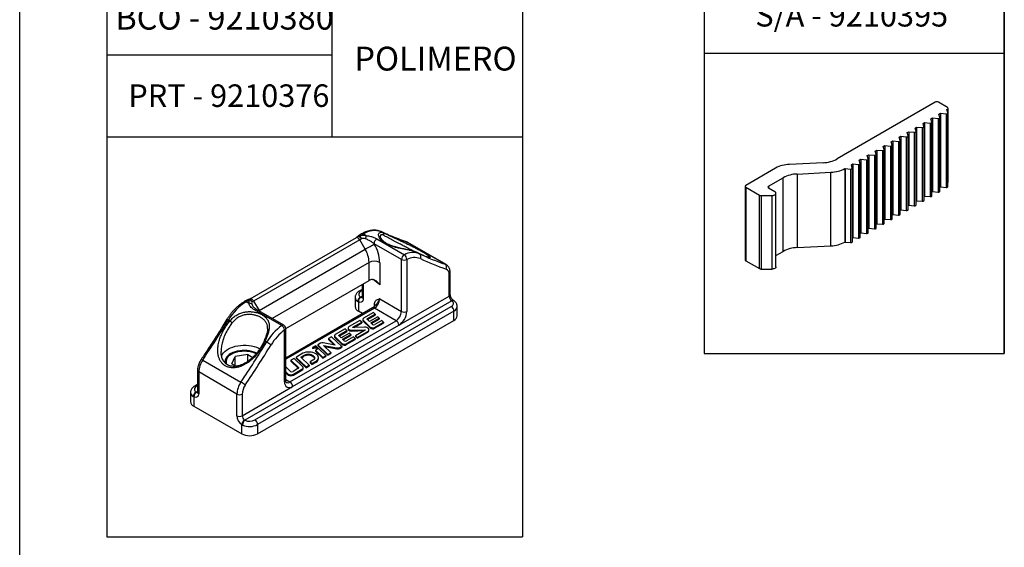
# Model space of a CAD drawing. Extents: x 10 to 322, y 4 to 287.
# Drawn here: x 10 to 76, y 82 to 117 of the extents above; entities that cross this region are included whole.
import ezdxf

# ---------------------------------------------------------------- set-up
doc = ezdxf.new("R2010")
doc.units = 0
doc.layers.get('0').update_dxf_attribs({"linetype": 'CONTINUOUS'})
doc.layers.add('DESENHO', color=179, linetype='CONTINUOUS')
doc.layers.add('LAYOUT_', color=7, linetype='CONTINUOUS')
doc.styles.add('SLDTEXTSTYLE0', font='TXT', dxfattribs={"width": 0.7})
doc.styles.add('SLDTEXTSTYLE1', font='TXT', dxfattribs={"width": 0.605})

# ---------------------------------------------------------------- blocks, each defined once
blk = doc.blocks.new('SW_TABLEANNOTATION_10')
at = {"layer": 'DESENHO', "color": 0}
for p, q in [((0, 0), (0, -5)), ((0, 0), (20, 0)), ((0, 0), (0, -30)), ((20, 0), (0, 0)), ((20, 0), (20, -5)), ((20, -30), (20, 0)), ((0, -5), (0, -10)), ((0, -5), (20, -5)), ((20, -5), (20, -10)), ((0, -10), (0, -15)), ((0, -10), (20, -10)), ((0, -10), (20, -10)), ((20, -10), (20, -15)), ((0, -15), (0, -20)), ((20, -15), (20, -20)), ((0, -20), (0, -25)), ((20, -20), (20, -25)), ((0, -25), (0, -30)), ((20, -25), (20, -30)), ((0, -30), (20, -30)), ((0, -30), (20, -30))]:
    blk.add_line(p, q, dxfattribs=at)
at = {"layer": 'DESENHO', "color": 0, "char_height": 1.5, "attachment_point": 1, "style": 'SLDTEXTSTYLE1'}
for s, insert in [('LINGUETA', (4.848, -1.73)), ('S/A - 9210395', (3.413, -6.73))]:
    blk.add_mtext(s, dxfattribs=dict(at, insert=insert))
blk = doc.blocks.new('SW_TABLEANNOTATION_11')
at = {"layer": 'DESENHO', "color": 0}
for p, q in [((0, 0), (0, -5)), ((0, 0), (14.982, 0)), ((14.982, 0), (27.687, 0)), ((27.687, 0), (27.687, -5)), ((0, -5), (0, -10)), ((0, -5), (14.982, -5)), ((14.982, -5), (14.982, -10)), ((14.982, -5), (27.687, -5)), ((14.982, -5), (27.687, -5)), ((27.687, -5), (27.687, -10)), ((0, -10), (0, -15.452)), ((0, -10), (14.982, -10)), ((14.982, -10), (14.982, -15.452)), ((27.687, -10), (27.687, -15.452)), ((0, -15.452), (0, -19.892)), ((0, -15.452), (14.982, -15.452)), ((0, -15.452), (14.982, -15.452)), ((14.982, -15.452), (27.687, -15.452)), ((14.982, -15.452), (27.687, -15.452)), ((27.687, -15.452), (27.687, -19.892)), ((0, -19.892), (0, -24.332)), ((27.687, -19.892), (27.687, -24.332)), ((0, -24.332), (0, -28.772)), ((27.687, -24.332), (27.687, -28.772)), ((0, -28.772), (0, -33.212)), ((27.687, -28.772), (27.687, -33.212)), ((0, -33.212), (0, -37.652)), ((27.687, -33.212), (27.687, -37.652)), ((0, -37.652), (0, -42.092)), ((27.687, -37.652), (27.687, -42.092)), ((0, -42.092), (14.982, -42.092)), ((14.982, -42.092), (27.687, -42.092))]:
    blk.add_line(p, q, dxfattribs=at)
at = {"layer": 'DESENHO', "color": 0, "attachment_point": 1, "style": 'SLDTEXTSTYLE0'}
for s, insert, char_height in [('CONTRA FECHO', (6.566, -1.723), 1.5875), ('BCO - 9210380', (0.556, -6.723), 1.5875), ('POLIMERO', (16.482, -9.449), 1.5875), ('PRT - 9210376', (1.42, -11.958), 1.5)]:
    blk.add_mtext(s, dxfattribs=dict(at, insert=insert, char_height=char_height))

msp = doc.modelspace()

# ---------------------------------------------------------------- linework, layer by layer
at = {"color": 7, "linetype": 'CONTINUOUS'}
for p, q in [((70.969, 111.341), (64.434, 107.569)), ((71.782, 110.994), (71.181, 111.341)), ((71.747, 110.851), (71.782, 110.872)), ((71.811, 110.636), (71.747, 110.851)), ((71.826, 106.034), (71.826, 110.933)), ((70.686, 110.239), (70.792, 110.3)), ((70.75, 110.024), (70.686, 110.239)), ((70.792, 110.3), (71.165, 110.263)), ((70.792, 110.3), (70.792, 105.401)), ((71.165, 110.263), (71.165, 105.364)), ((71.216, 110.545), (71.322, 110.606)), ((71.281, 110.33), (71.216, 110.545)), ((71.282, 105.421), (71.282, 110.32)), ((71.322, 110.606), (71.696, 110.569)), ((71.322, 110.606), (71.322, 105.707)), ((71.696, 110.569), (71.696, 105.67)), ((71.813, 105.727), (71.813, 110.626)), ((69.625, 109.627), (69.731, 109.688)), ((69.69, 109.411), (69.625, 109.627)), ((69.731, 109.688), (70.105, 109.651)), ((69.731, 109.688), (69.731, 104.789)), ((70.105, 109.651), (70.105, 104.752)), ((70.156, 109.933), (70.262, 109.994)), ((70.22, 109.718), (70.156, 109.933)), ((70.222, 104.809), (70.222, 109.708)), ((70.262, 109.994), (70.635, 109.957)), ((70.262, 109.994), (70.262, 105.095)), ((70.635, 109.957), (70.635, 105.058)), ((70.752, 105.115), (70.752, 110.014)), ((68.565, 109.014), (68.671, 109.076)), ((68.629, 108.799), (68.565, 109.014)), ((68.671, 109.076), (69.044, 109.039)), ((68.671, 109.076), (68.671, 104.176)), ((69.044, 109.039), (69.044, 104.139)), ((69.095, 109.321), (69.201, 109.382)), ((69.159, 109.105), (69.095, 109.321)), ((69.161, 104.196), (69.161, 109.095)), ((69.201, 109.382), (69.574, 109.345)), ((69.201, 109.382), (69.201, 104.483)), ((69.574, 109.345), (69.574, 104.446)), ((69.691, 104.502), (69.691, 109.402)), ((67.504, 108.402), (67.61, 108.463)), ((67.568, 108.187), (67.504, 108.402)), ((67.61, 108.463), (67.983, 108.426)), ((67.61, 108.463), (67.61, 103.564)), ((67.983, 108.426), (67.983, 103.527)), ((68.034, 108.708), (68.141, 108.77)), ((68.099, 108.493), (68.034, 108.708)), ((68.1, 103.584), (68.1, 108.483)), ((68.141, 108.77), (68.514, 108.732)), ((68.141, 108.77), (68.141, 103.87)), ((68.514, 108.732), (68.514, 103.833)), ((68.631, 103.89), (68.631, 108.789)), ((66.443, 107.79), (66.55, 107.851)), ((66.508, 107.575), (66.443, 107.79)), ((66.55, 107.851), (66.923, 107.814)), ((66.55, 107.851), (66.55, 102.952)), ((66.923, 107.814), (66.923, 102.915)), ((66.974, 108.096), (67.08, 108.157)), ((67.038, 107.881), (66.974, 108.096)), ((67.04, 102.972), (67.04, 107.871)), ((67.08, 108.157), (67.453, 108.12)), ((67.08, 108.157), (67.08, 103.258)), ((67.453, 108.12), (67.453, 103.221)), ((67.57, 103.278), (67.57, 108.177)), ((60.33, 106.955), (58.347, 105.81)), ((63.504, 107.318), (61.26, 107.205)), ((64.951, 106.928), (64.959, 106.933)), ((64.951, 106.928), (64.951, 102.029)), ((64.959, 106.933), (65.332, 106.896)), ((64.959, 106.933), (64.959, 102.033)), ((65.383, 107.178), (65.489, 107.239)), ((65.447, 106.962), (65.383, 107.178)), ((65.449, 102.053), (65.449, 106.952)), ((65.489, 107.239), (65.862, 107.202)), ((65.489, 107.239), (65.489, 102.34)), ((65.862, 107.202), (65.862, 102.302)), ((65.913, 107.484), (66.019, 107.545)), ((65.977, 107.268), (65.913, 107.484)), ((65.979, 102.359), (65.979, 107.259)), ((66.019, 107.545), (66.392, 107.508)), ((66.019, 107.545), (66.019, 102.646)), ((66.392, 107.508), (66.392, 102.609)), ((66.509, 102.665), (66.509, 107.565)), ((59.867, 105.749), (60.847, 106.314)), ((60.847, 101.415), (60.847, 106.314)), ((61.777, 106.565), (64.021, 106.678)), ((61.777, 106.565), (61.777, 101.666)), ((64.021, 101.779), (64.021, 106.678)), ((65.332, 106.896), (65.332, 101.996)), ((58.303, 105.749), (58.303, 100.85)), ((58.347, 105.688), (59.258, 105.162)), ((58.347, 105.688), (58.347, 100.788)), ((60.289, 105.383), (59.867, 105.626)), ((71.282, 105.684), (71.322, 105.707)), ((71.322, 105.707), (71.696, 105.67)), ((59.258, 100.263), (59.258, 105.162)), ((59.364, 105.137), (60.112, 105.137)), ((59.364, 105.137), (59.364, 100.237)), ((60.112, 100.237), (60.112, 105.137)), ((60.362, 100.382), (60.362, 105.281)), ((70.222, 105.072), (70.262, 105.095)), ((70.262, 105.095), (70.635, 105.058)), ((70.752, 105.378), (70.792, 105.401)), ((70.792, 105.401), (71.165, 105.364)), ((69.161, 104.459), (69.201, 104.483)), ((69.201, 104.483), (69.574, 104.446)), ((69.691, 104.766), (69.731, 104.789)), ((69.731, 104.789), (70.105, 104.752)), ((68.1, 103.847), (68.141, 103.87)), ((68.141, 103.87), (68.514, 103.833)), ((68.631, 104.153), (68.671, 104.176)), ((68.671, 104.176), (69.044, 104.139)), ((67.04, 103.235), (67.08, 103.258)), ((67.08, 103.258), (67.453, 103.221)), ((67.57, 103.541), (67.61, 103.564)), ((67.61, 103.564), (67.983, 103.527)), ((32.756, 102.576), (32.553, 102.458)), ((34.002, 102.411), (34.003, 102.405)), ((65.449, 102.316), (65.489, 102.34)), ((65.489, 102.34), (65.862, 102.302)), ((65.979, 102.622), (66.019, 102.646)), ((66.019, 102.646), (66.392, 102.609)), ((66.509, 102.929), (66.55, 102.952)), ((66.55, 102.952), (66.923, 102.915)), ((32.386, 102.319), (25.315, 98.237)), ((38.385, 100.533), (35.84, 102.003)), ((61.777, 101.666), (64.021, 101.779)), ((64.951, 102.029), (64.959, 102.033)), ((64.959, 102.033), (65.332, 101.996)), ((36.499, 101.316), (36.508, 101.311)), ((60.362, 101.135), (60.847, 101.415)), ((58.347, 100.788), (59.258, 100.263)), ((38.666, 98.532), (38.666, 99.974)), ((59.364, 100.237), (60.112, 100.237)), ((27.705, 96.276), (33.254, 99.479)), ((32.792, 99.212), (32.792, 98.369)), ((32.792, 98.881), (32.598, 98.769)), ((25.149, 98.184), (24.945, 98.067)), ((32.327, 98.349), (32.327, 97.736)), ((39.13, 97.124), (39.13, 97.736)), ((27.58, 96.495), (25.755, 97.549)), ((33.482, 97.647), (27.705, 94.312)), ((32.827, 97.268), (32.547, 97.43)), ((33.544, 97.337), (32.889, 96.96)), ((33.161, 96.936), (33.661, 97.225)), ((33.161, 96.875), (33.661, 97.163)), ((33.661, 97.225), (33.544, 97.337)), ((33.661, 97.225), (33.661, 97.163)), ((25.829, 89.266), (38.911, 96.818)), ((32.647, 96.819), (31.922, 96.401)), ((32.184, 96.372), (32.764, 96.707)), ((32.238, 96.342), (32.764, 96.646)), ((32.764, 96.707), (32.647, 96.819)), ((32.764, 96.707), (32.764, 96.646)), ((32.834, 96.882), (32.834, 96.821)), ((32.861, 96.826), (33.329, 96.375)), ((32.861, 96.765), (33.329, 96.314)), ((33.276, 96.745), (33.147, 96.869)), ((33.828, 97.064), (33.276, 96.745)), ((33.377, 96.648), (33.928, 96.967)), ((33.482, 96.548), (33.377, 96.648)), ((33.416, 96.61), (33.928, 96.906)), ((33.625, 96.354), (34.213, 96.693)), ((33.625, 96.293), (34.213, 96.632)), ((34.096, 96.806), (33.63, 96.537)), ((33.928, 96.967), (33.828, 97.064)), ((33.928, 96.967), (33.928, 96.906)), ((34.213, 96.693), (34.096, 96.806)), ((34.213, 96.693), (34.213, 96.632)), ((27.705, 92.818), (27.705, 96.279)), ((30.949, 95.794), (30.949, 95.733)), ((31.658, 96.249), (31.004, 95.871)), ((31.391, 95.657), (31.262, 95.781)), ((31.276, 95.848), (31.775, 96.136)), ((31.276, 95.787), (31.775, 96.075)), ((31.943, 95.975), (31.391, 95.657)), ((31.491, 95.56), (32.043, 95.879)), ((31.531, 95.522), (32.043, 95.817)), ((31.775, 96.136), (31.658, 96.249)), ((31.775, 96.136), (31.775, 96.075)), ((31.852, 96.305), (31.852, 96.244)), ((32.043, 95.879), (31.943, 95.975)), ((32.043, 95.879), (32.043, 95.817)), ((32.097, 96.171), (32.965, 96.198)), ((32.097, 96.11), (32.936, 96.136)), ((32.947, 96.364), (32.208, 96.341)), ((32.994, 96.169), (32.35, 95.797)), ((32.35, 95.797), (32.35, 95.736)), ((32.35, 95.797), (32.467, 95.685)), ((32.467, 95.685), (33.162, 96.086)), ((32.467, 95.623), (33.162, 96.024)), ((32.965, 96.198), (32.965, 96.152)), ((33.244, 96.14), (33.244, 96.201)), ((26.259, 95.442), (26.258, 95.441)), ((29.704, 95.121), (29.497, 95.001)), ((29.841, 94.989), (29.704, 95.121)), ((30.013, 95.299), (29.842, 95.2)), ((29.842, 95.2), (30.511, 94.556)), ((29.842, 95.2), (29.842, 95.139)), ((29.842, 95.139), (30.511, 94.495)), ((31.006, 95.177), (30.205, 95.326)), ((30.225, 95.15), (31.109, 94.986)), ((30.718, 94.676), (30.225, 95.15)), ((30.761, 95.731), (30.555, 95.612)), ((30.555, 95.612), (31.006, 95.177)), ((30.555, 95.612), (30.555, 95.55)), ((30.555, 95.55), (30.927, 95.192)), ((31.431, 95.087), (30.761, 95.731)), ((30.975, 95.738), (31.444, 95.287)), ((30.975, 95.676), (31.444, 95.226)), ((31.596, 95.459), (31.491, 95.56)), ((31.74, 95.266), (32.327, 95.605)), ((31.74, 95.205), (32.327, 95.544)), ((32.21, 95.718), (31.744, 95.449)), ((32.327, 95.605), (32.21, 95.718)), ((32.327, 95.605), (32.327, 95.544)), ((32.35, 95.736), (32.467, 95.623)), ((32.467, 95.685), (32.467, 95.623)), ((23.398, 94.761), (23.398, 94.75)), ((25.169, 94.546), (24.333, 94.416)), ((25.169, 94.546), (25.504, 94.353)), ((25.169, 94.082), (25.169, 94.546)), ((28.845, 94.625), (28.411, 94.374)), ((28.717, 94.371), (28.918, 94.487)), ((29.497, 95.001), (29.497, 94.94)), ((29.888, 94.944), (29.681, 94.824)), ((29.681, 94.824), (29.681, 94.763)), ((29.681, 94.824), (30.166, 94.357)), ((29.681, 94.763), (30.166, 94.296)), ((29.841, 94.989), (29.841, 94.928)), ((30.373, 94.477), (29.888, 94.944)), ((30.166, 94.357), (30.373, 94.477)), ((30.304, 95.074), (31.109, 94.925)), ((30.373, 94.477), (30.373, 94.416)), ((30.511, 94.556), (30.718, 94.676)), ((30.511, 94.495), (30.718, 94.615)), ((30.511, 94.556), (30.511, 94.495)), ((30.718, 94.676), (30.718, 94.615)), ((31.301, 95.013), (31.431, 95.087)), ((31.301, 94.951), (31.431, 95.026)), ((31.431, 95.087), (31.431, 95.026)), ((24.109, 93.934), (24.333, 94.416)), ((24.109, 93.934), (24.399, 93.766)), ((24.333, 93.804), (24.333, 94.416)), ((28.255, 94.284), (28.048, 94.165)), ((28.048, 94.165), (28.55, 93.683)), ((28.048, 94.165), (28.048, 94.104)), ((28.048, 94.104), (28.541, 93.63)), ((28.823, 93.738), (28.255, 94.284)), ((28.402, 94.361), (28.402, 94.3)), ((28.406, 94.352), (29.062, 93.72)), ((28.406, 94.291), (29.062, 93.659)), ((29.269, 93.84), (28.717, 94.371)), ((28.757, 94.333), (28.918, 94.425)), ((29.062, 93.72), (29.269, 93.84)), ((29.269, 93.84), (29.269, 93.778)), ((29.513, 94.16), (29.336, 94.059)), ((29.336, 94.059), (29.453, 93.946)), ((29.336, 94.059), (29.336, 93.997)), ((29.336, 93.997), (29.453, 93.885)), ((29.453, 93.946), (29.725, 94.103)), ((29.453, 93.885), (29.725, 94.041)), ((29.453, 93.946), (29.453, 93.885)), ((29.565, 94.44), (29.571, 94.434)), ((29.565, 94.379), (29.571, 94.373)), ((29.725, 94.103), (29.725, 94.041)), ((29.887, 94.285), (29.887, 94.347)), ((30.166, 94.296), (30.373, 94.416)), ((30.166, 94.357), (30.166, 94.296)), ((21.831, 93.483), (21.831, 92.042)), ((28.012, 93.422), (27.705, 93.716)), ((27.705, 93.398), (27.871, 93.238)), ((27.705, 93.336), (27.871, 93.177)), ((27.871, 93.238), (27.871, 93.177)), ((28.511, 93.608), (28.189, 93.422)), ((28.228, 93.238), (28.785, 93.56)), ((28.228, 93.177), (28.785, 93.499)), ((28.55, 93.683), (28.55, 93.643)), ((28.859, 93.602), (28.859, 93.663)), ((29.062, 93.659), (29.269, 93.778)), ((29.062, 93.72), (29.062, 93.659)), ((21.831, 92.554), (21.638, 92.442)), ((21.367, 92.022), (21.367, 91.409)), ((21.586, 91.103), (24.768, 89.266))]:
    msp.add_line(p, q, dxfattribs=at)
at = {"color": 8, "linetype": 'CONTINUOUS'}
for p, q in [((71.782, 110.733), (71.782, 110.872)), ((59.867, 105.749), (59.867, 105.626)), ((32.881, 102.563), (32.678, 102.446)), ((33.056, 102.463), (32.881, 102.563)), ((34.067, 102.72), (34.055, 102.727)), ((34.067, 102.72), (34.172, 102.66)), ((32.636, 102.174), (25.565, 98.092)), ((32.995, 101.553), (32.636, 102.174)), ((35.41, 100.871), (33.585, 101.925)), ((33.585, 101.925), (33.598, 101.902)), ((33.78, 102.24), (35.605, 101.186)), ((35.78, 102.03), (35.751, 102.043)), ((38.325, 100.56), (35.78, 102.03)), ((25.924, 97.471), (32.995, 101.553)), ((36.508, 101.311), (36.613, 101.251)), ((33.254, 100.682), (26.791, 96.951)), ((33.254, 99.479), (33.254, 100.682)), ((33.961, 100.682), (33.961, 99.196)), ((35.41, 97.41), (35.41, 100.871)), ((35.764, 100.871), (35.764, 97.41)), ((38.592, 98.43), (38.592, 99.871)), ((32.865, 99.255), (32.865, 98.267)), ((33.961, 99.196), (33.529, 99.538)), ((32.69, 98.37), (32.792, 98.429)), ((32.792, 98.796), (32.723, 98.757)), ((35.234, 96.491), (38.592, 98.43)), ((38.767, 98.123), (24.982, 90.165)), ((25.274, 98.172), (25.07, 98.054)), ((25.07, 98.054), (25.245, 97.954)), ((25.565, 98.092), (25.924, 97.471)), ((25.652, 90.185), (38.734, 97.736)), ((32.547, 98.045), (32.496, 98.075)), ((32.547, 98.045), (32.547, 97.43)), ((32.69, 98.37), (32.706, 98.36)), ((33.607, 97.745), (33.607, 97.874)), ((33.961, 98.247), (35.41, 97.41)), ((38.767, 98.123), (38.751, 98.135)), ((27.438, 96.471), (25.612, 97.525)), ((38.911, 97.43), (25.829, 89.878)), ((25.907, 97.461), (25.924, 97.471)), ((25.924, 97.471), (25.94, 97.442)), ((33.607, 97.634), (27.705, 94.227)), ((35.057, 96.798), (33.607, 97.634)), ((38.911, 96.818), (38.911, 97.43)), ((23.988, 96.781), (23.884, 96.842)), ((27.986, 92.716), (35.057, 96.798)), ((28.162, 92.409), (35.234, 96.491)), ((32.861, 96.826), (32.861, 96.765)), ((33.161, 96.936), (33.161, 96.875)), ((27.632, 92.716), (27.632, 96.177)), ((31.276, 95.848), (31.276, 95.787)), ((32.097, 96.171), (32.097, 96.11)), ((32.184, 96.372), (32.184, 96.346)), ((33.162, 96.086), (33.162, 96.024)), ((33.329, 96.375), (33.329, 96.314)), ((33.625, 96.354), (33.625, 96.293)), ((26.43, 95.372), (26.325, 95.432)), ((30.975, 95.738), (30.975, 95.676)), ((31.444, 95.287), (31.444, 95.226)), ((31.74, 95.266), (31.74, 95.205)), ((28.918, 94.487), (28.918, 94.425)), ((31.109, 94.986), (31.109, 94.925)), ((31.301, 95.013), (31.301, 94.951)), ((22.171, 94.174), (24.717, 92.704)), ((28.406, 94.352), (28.406, 94.291)), ((29.565, 94.44), (29.565, 94.379)), ((29.571, 94.434), (29.571, 94.373)), ((24.45, 91.911), (21.905, 93.381)), ((21.905, 93.381), (21.905, 91.94)), ((28.228, 93.238), (28.228, 93.177)), ((28.785, 93.56), (28.785, 93.499)), ((27.705, 92.877), (27.986, 92.716)), ((21.73, 92.043), (21.831, 92.102)), ((21.73, 92.043), (21.745, 92.033)), ((21.831, 92.469), (21.763, 92.43)), ((24.45, 90.47), (24.45, 91.911)), ((24.804, 90.47), (28.162, 92.409)), ((24.804, 91.911), (24.804, 90.47)), ((21.586, 91.717), (21.536, 91.748)), ((21.586, 91.717), (21.586, 91.103)), ((24.768, 89.266), (24.768, 89.881)), ((24.824, 89.849), (24.768, 89.881)), ((24.963, 90.176), (24.982, 90.165)), ((25.829, 89.878), (25.829, 89.266))]:
    msp.add_line(p, q, dxfattribs=at)
at = {"color": 7, "linetype": 'CONTINUOUS', "flags": 128}
for points in [[(71.165, 110.263), (71.189, 110.263), (71.212, 110.265), (71.234, 110.271), (71.253, 110.279), (71.268, 110.29), (71.278, 110.303), (71.282, 110.316), (71.281, 110.33)], [(71.696, 110.569), (71.719, 110.569), (71.743, 110.571), (71.764, 110.577), (71.783, 110.585), (71.798, 110.596), (71.808, 110.609), (71.812, 110.622), (71.811, 110.636)], [(70.105, 109.651), (70.128, 109.65), (70.152, 109.653), (70.173, 109.658), (70.192, 109.667), (70.207, 109.678), (70.217, 109.69), (70.221, 109.704), (70.22, 109.718)], [(70.635, 109.957), (70.659, 109.956), (70.682, 109.959), (70.704, 109.965), (70.723, 109.973), (70.737, 109.984), (70.747, 109.996), (70.752, 110.01), (70.75, 110.024)], [(69.044, 109.039), (69.068, 109.038), (69.091, 109.04), (69.113, 109.046), (69.132, 109.055), (69.146, 109.065), (69.156, 109.078), (69.161, 109.092), (69.159, 109.105)], [(69.574, 109.345), (69.598, 109.344), (69.621, 109.347), (69.643, 109.352), (69.662, 109.361), (69.677, 109.372), (69.687, 109.384), (69.691, 109.398), (69.69, 109.411)], [(67.983, 108.426), (68.007, 108.426), (68.03, 108.428), (68.052, 108.434), (68.071, 108.442), (68.086, 108.453), (68.096, 108.466), (68.1, 108.479), (68.099, 108.493)], [(68.514, 108.732), (68.537, 108.732), (68.561, 108.734), (68.583, 108.74), (68.601, 108.749), (68.616, 108.759), (68.626, 108.772), (68.63, 108.785), (68.629, 108.799)], [(66.392, 107.508), (66.416, 107.507), (66.439, 107.51), (66.461, 107.515), (66.48, 107.524), (66.495, 107.535), (66.505, 107.547), (66.509, 107.561), (66.508, 107.575)], [(66.923, 107.814), (66.946, 107.813), (66.97, 107.816), (66.992, 107.822), (67.01, 107.83), (67.025, 107.841), (67.035, 107.853), (67.039, 107.867), (67.038, 107.881)], [(67.453, 108.12), (67.477, 108.119), (67.5, 108.122), (67.522, 108.128), (67.541, 108.136), (67.555, 108.147), (67.565, 108.16), (67.57, 108.173), (67.568, 108.187)], [(65.332, 106.896), (65.355, 106.895), (65.379, 106.897), (65.401, 106.903), (65.419, 106.912), (65.434, 106.922), (65.444, 106.935), (65.448, 106.948), (65.447, 106.962)], [(65.862, 107.202), (65.886, 107.201), (65.909, 107.204), (65.931, 107.209), (65.95, 107.218), (65.964, 107.229), (65.974, 107.241), (65.979, 107.255), (65.977, 107.268)], [(71.696, 105.67), (71.719, 105.669), (71.743, 105.672), (71.764, 105.678), (71.783, 105.686), (71.798, 105.697), (71.808, 105.71), (71.812, 105.723), (71.813, 105.727)], [(60.112, 105.137), (60.171, 105.141), (60.226, 105.152), (60.275, 105.171), (60.315, 105.196), (60.343, 105.226), (60.359, 105.258), (60.362, 105.292), (60.35, 105.325), (60.325, 105.356), (60.289, 105.383)], [(70.635, 105.058), (70.659, 105.057), (70.682, 105.06), (70.704, 105.065), (70.723, 105.074), (70.737, 105.085), (70.747, 105.097), (70.752, 105.111), (70.752, 105.115)], [(71.165, 105.364), (71.189, 105.363), (71.212, 105.366), (71.234, 105.372), (71.253, 105.38), (71.268, 105.391), (71.278, 105.403), (71.282, 105.417), (71.282, 105.421)], [(69.574, 104.446), (69.598, 104.445), (69.621, 104.447), (69.643, 104.453), (69.662, 104.462), (69.677, 104.472), (69.687, 104.485), (69.691, 104.498), (69.691, 104.502)], [(70.105, 104.752), (70.128, 104.751), (70.152, 104.754), (70.173, 104.759), (70.192, 104.768), (70.207, 104.779), (70.217, 104.791), (70.221, 104.805), (70.222, 104.809)], [(68.514, 103.833), (68.537, 103.832), (68.561, 103.835), (68.583, 103.841), (68.601, 103.849), (68.616, 103.86), (68.626, 103.873), (68.63, 103.886), (68.631, 103.89)], [(69.044, 104.139), (69.068, 104.139), (69.091, 104.141), (69.113, 104.147), (69.132, 104.155), (69.146, 104.166), (69.156, 104.179), (69.161, 104.192), (69.161, 104.196)], [(67.453, 103.221), (67.477, 103.22), (67.5, 103.223), (67.522, 103.228), (67.541, 103.237), (67.555, 103.248), (67.565, 103.26), (67.57, 103.274), (67.57, 103.278)], [(67.983, 103.527), (68.007, 103.526), (68.03, 103.529), (68.052, 103.535), (68.071, 103.543), (68.086, 103.554), (68.096, 103.566), (68.1, 103.58), (68.1, 103.584)], [(65.862, 102.302), (65.886, 102.302), (65.909, 102.304), (65.931, 102.31), (65.95, 102.319), (65.964, 102.329), (65.974, 102.342), (65.979, 102.355), (65.979, 102.359)], [(66.392, 102.609), (66.416, 102.608), (66.439, 102.61), (66.461, 102.616), (66.48, 102.625), (66.495, 102.635), (66.505, 102.648), (66.509, 102.662), (66.509, 102.665)], [(66.923, 102.915), (66.946, 102.914), (66.97, 102.917), (66.992, 102.922), (67.01, 102.931), (67.025, 102.942), (67.035, 102.954), (67.039, 102.968), (67.04, 102.972)], [(65.332, 101.996), (65.355, 101.996), (65.379, 101.998), (65.401, 102.004), (65.419, 102.012), (65.434, 102.023), (65.444, 102.036), (65.448, 102.049), (65.449, 102.053)], [(60.362, 100.382), (60.359, 100.359), (60.343, 100.326), (60.315, 100.297), (60.275, 100.272), (60.226, 100.253), (60.171, 100.241), (60.112, 100.237)], [(32.889, 96.96), (32.869, 96.946), (32.853, 96.93), (32.842, 96.913), (32.835, 96.896), (32.834, 96.878), (32.838, 96.86), (32.847, 96.842), (32.861, 96.826)], [(33.147, 96.869), (33.14, 96.878), (33.136, 96.886), (33.134, 96.895), (33.134, 96.904), (33.137, 96.913), (33.143, 96.922), (33.151, 96.929), (33.161, 96.936)], [(33.15, 96.867), (33.151, 96.868), (33.161, 96.875)], [(31.004, 95.871), (30.984, 95.857), (30.968, 95.842), (30.956, 95.825), (30.95, 95.807), (30.949, 95.789), (30.953, 95.771), (30.962, 95.754), (30.975, 95.738)], [(31.262, 95.781), (31.255, 95.789), (31.25, 95.798), (31.248, 95.807), (31.249, 95.816), (31.252, 95.825), (31.258, 95.833), (31.266, 95.841), (31.276, 95.848)], [(31.264, 95.778), (31.266, 95.78), (31.276, 95.787)], [(31.852, 96.244), (31.854, 96.229), (31.872, 96.19), (31.91, 96.156), (31.963, 96.13), (32.027, 96.114), (32.097, 96.11)], [(31.922, 96.401), (31.88, 96.369), (31.857, 96.331), (31.854, 96.291), (31.872, 96.251), (31.91, 96.217), (31.963, 96.191), (32.027, 96.175), (32.097, 96.171)], [(32.208, 96.341), (32.199, 96.342), (32.19, 96.344), (32.183, 96.347), (32.177, 96.352), (32.175, 96.357), (32.175, 96.362), (32.178, 96.368), (32.184, 96.372)], [(33.162, 96.086), (33.212, 96.125), (33.239, 96.171), (33.242, 96.22), (33.22, 96.267), (33.174, 96.308), (33.109, 96.34), (33.031, 96.359), (32.947, 96.364)], [(32.965, 96.198), (32.974, 96.198), (32.982, 96.196), (32.99, 96.193), (32.995, 96.189), (32.999, 96.184), (33, 96.179), (32.998, 96.174), (32.994, 96.169)], [(23.422, 94.433), (23.433, 94.464), (23.484, 94.566), (23.556, 94.664), (23.647, 94.756), (23.756, 94.841), (23.882, 94.918), (24.023, 94.986), (24.177, 95.044), (24.341, 95.091), (24.514, 95.127), (24.694, 95.15), (24.876, 95.161), (25.06, 95.159), (25.242, 95.145), (25.42, 95.119), (25.591, 95.081), (25.753, 95.031), (25.904, 94.97), (25.986, 94.93)], [(25.774, 94.641), (25.739, 94.657), (25.601, 94.711), (25.452, 94.754), (25.295, 94.786), (25.132, 94.806), (24.966, 94.813), (24.8, 94.809), (24.636, 94.792), (24.477, 94.763), (24.325, 94.723), (24.184, 94.672), (24.056, 94.61), (23.942, 94.54), (23.844, 94.462), (23.765, 94.378), (23.705, 94.288), (23.665, 94.195), (23.647, 94.099), (23.649, 94.003), (23.652, 93.987)], [(23.72, 93.921), (23.706, 93.969), (23.695, 94.063), (23.706, 94.157), (23.738, 94.25), (23.79, 94.339), (23.863, 94.424), (23.953, 94.502), (24.061, 94.573), (24.184, 94.635), (24.32, 94.688), (24.467, 94.73), (24.622, 94.76), (24.782, 94.778), (24.945, 94.785), (25.108, 94.778), (25.269, 94.76), (25.424, 94.73), (25.57, 94.688), (25.706, 94.635), (25.75, 94.615)], [(29.725, 94.103), (29.795, 94.158), (29.847, 94.219), (29.878, 94.285), (29.887, 94.354), (29.873, 94.422), (29.838, 94.487), (29.782, 94.548), (29.708, 94.601), (29.617, 94.646), (29.514, 94.679), (29.402, 94.702), (29.284, 94.711), (29.166, 94.708), (29.05, 94.692), (28.942, 94.664), (28.845, 94.625)], [(28.411, 94.374), (28.407, 94.372), (28.405, 94.369), (28.403, 94.366), (28.402, 94.363), (28.402, 94.36), (28.402, 94.357), (28.404, 94.355), (28.406, 94.352)], [(29.571, 94.434), (29.6, 94.401), (29.618, 94.365), (29.626, 94.328), (29.623, 94.291), (29.61, 94.255), (29.587, 94.221), (29.554, 94.189), (29.513, 94.16)], [(28.55, 93.683), (28.553, 93.673), (28.555, 93.662), (28.553, 93.652), (28.549, 93.642), (28.543, 93.633), (28.534, 93.624), (28.524, 93.615), (28.511, 93.608)], [(28.785, 93.56), (28.812, 93.579), (28.833, 93.599), (28.849, 93.622), (28.857, 93.645), (28.859, 93.669), (28.854, 93.693), (28.842, 93.716), (28.823, 93.738)]]:
    msp.add_lwpolyline(points, dxfattribs=at)
at = {"color": 8, "linetype": 'CONTINUOUS', "flags": 128}
for points in [[(32.636, 102.174), (32.595, 102.234), (32.546, 102.282), (32.494, 102.315), (32.444, 102.33), (32.399, 102.325), (32.386, 102.319)], [(32.741, 102.278), (32.687, 102.325), (32.632, 102.366), (32.581, 102.395), (32.538, 102.413), (32.506, 102.416), (32.492, 102.409)], [(32.995, 101.553), (33.069, 101.596), (33.149, 101.642), (33.233, 101.691), (33.318, 101.74), (33.4, 101.787), (33.476, 101.831), (33.543, 101.87), (33.598, 101.902)], [(35.84, 102.003), (35.839, 102.003), (35.78, 102.03)], [(38.325, 100.56), (38.385, 100.534), (38.385, 100.534)], [(32.723, 98.757), (32.665, 98.716), (32.62, 98.67), (32.59, 98.62), (32.578, 98.567), (32.581, 98.514), (32.602, 98.463), (32.638, 98.414), (32.69, 98.37)], [(25.565, 98.092), (25.523, 98.152), (25.475, 98.2), (25.423, 98.233), (25.372, 98.248), (25.328, 98.243), (25.315, 98.236)], [(32.865, 98.267), (32.859, 98.196), (32.841, 98.134), (32.812, 98.083), (32.773, 98.046), (32.726, 98.023), (32.671, 98.015), (32.61, 98.022), (32.547, 98.045)], [(38.734, 97.736), (38.792, 97.777), (38.837, 97.823), (38.867, 97.874), (38.88, 97.926), (38.876, 97.979), (38.855, 98.031), (38.819, 98.079), (38.767, 98.123)], [(21.905, 91.94), (21.899, 91.869), (21.881, 91.807), (21.852, 91.756), (21.813, 91.719), (21.765, 91.696), (21.71, 91.688), (21.65, 91.695), (21.586, 91.717)], [(21.763, 92.43), (21.704, 92.389), (21.66, 92.343), (21.63, 92.293), (21.617, 92.24), (21.621, 92.187), (21.642, 92.136), (21.678, 92.087), (21.73, 92.043)]]:
    msp.add_lwpolyline(points, dxfattribs=at)
at = {"color": 7, "linetype": 'CONTINUOUS'}
for centre, radius, start, end in [((71.075, 111.137), 0.231, 62.6096, 117.39034), ((71.759, 110.933), 0.0655, 290.78342, 69.21675), ((63.437, 109.418), 2.101, 271.81694, 298.31608), ((61.326, 105.105), 2.101, 91.81693, 118.31608), ((63.955, 108.778), 2.101, 271.81694, 298.31607), ((61.844, 104.465), 2.101, 91.81695, 118.31606), ((58.37, 105.749), 0.0655, 110.78362, 249.21654), ((59.891, 105.688), 0.0655, 110.78338, 249.21677), ((71.766, 106.036), 0.0598, 320.66136, 358.099), ((59.359, 105.353), 0.216, 241.95991, 271.14408), ((32.678, 102.242), 0.25, 119.99731, 138.16063), ((61.844, 99.566), 2.101, 91.81695, 118.31606), ((63.955, 103.879), 2.101, 271.81694, 298.31607), ((58.378, 100.857), 0.0754, 185.6948, 245.62505), ((59.359, 100.454), 0.216, 241.95991, 271.14408), ((25.274, 97.968), 0.25, 92.15799, 119.99731), ((32.693, 97.767), 0.367, 184.78222, 246.53788), ((38.839, 98.001), 0.142, 58.97963, 120.62895), ((38.755, 97.161), 0.377, 294.33313, 354.34678), ((27.455, 96.279), 0.25, 0, 60.00269), ((32.911, 96.823), 0.0772, 181.82605, 229.42202), ((33.564, 96.658), 0.138, 233.35778, 298.52101), ((33.107, 96.151), 0.138, 293.46441, 355.21543), ((33.494, 96.596), 0.276, 233.34004, 298.52394), ((33.494, 96.535), 0.276, 233.34004, 298.52394), ((30.147, 95.039), 0.293, 78.62072, 117.26516), ((31.026, 95.735), 0.0772, 181.82581, 229.42233), ((31.608, 95.508), 0.276, 233.34009, 298.52391), ((31.608, 95.447), 0.276, 233.34009, 298.52391), ((31.678, 95.57), 0.138, 233.35785, 298.52094), ((24.272, 94.057), 0.54, 110.74814, 196.96373), ((24.949, 92.877), 1.896, 65.37867, 117.24899), ((29.205, 93.958), 0.601, 53.2716, 118.53531), ((29.205, 93.897), 0.601, 53.2716, 118.53531), ((29.649, 94.432), 0.59, 71.08174, 104.97027), ((29.649, 94.37), 0.59, 71.08174, 104.97027), ((31.167, 95.273), 0.293, 258.6247, 297.26537), ((31.167, 95.211), 0.293, 258.6247, 297.26537), ((28.414, 94.3), 0.0129, 181.82352, 229.42592), ((29.456, 94.245), 0.172, 14.6534, 47.98803), ((29.584, 94.31), 0.304, 297.57154, 355.25231), ((28.049, 93.583), 0.388, 242.60967, 297.3903), ((28.049, 93.522), 0.388, 242.60967, 297.3903), ((28.1, 93.595), 0.194, 242.8623, 297.371), ((28.735, 93.613), 0.125, 293.76786, 354.91202), ((21.733, 91.44), 0.367, 184.78202, 246.53808), ((25.299, 90.284), 1.148, 242.48054, 297.51944)]:
    msp.add_arc(centre, radius, start, end, dxfattribs=at)
at = {"color": 8, "linetype": 'CONTINUOUS'}
for centre, radius, start, end in [((32.604, 102.344), 0.126, 54.38253, 114.30697), ((32.166, 102.157), 0.587, 11.89071, 29.44429), ((32.808, 102.461), 0.126, 54.38253, 114.30697), ((33.626, 101.497), 1.301, 70.15429, 124.91533), ((34.37, 102.15), 1.351, 166.63236, 176.2307), ((41.273, 118.128), 17.01, 244.93573, 251.15834), ((34.096, 102.538), 0.144, 337.60647, 58.0129), ((33.962, 101.91), 0.377, 118.90673, 177.74837), ((31.437, 100.596), 2.525, 1.9565, 31.14373), ((31.451, 100.62), 1.804, 1.9565, 31.14373), ((35.787, 100.856), 0.377, 118.90673, 177.74837), ((36.178, 100.133), 1.199, 68.74709, 118.56179), ((35.41, 100.89), 0.354, 356.84061, 56.64449), ((36.472, 101.059), 0.238, 326.89142, 53.58773), ((43.819, 116.659), 17.01, 244.93573, 251.15834), ((33.607, 100), 0.769, 62.6097, 117.39031), ((35.587, 101.212), 0.384, 242.60969, 297.39031), ((36.28, 99.923), 1.079, 68.74706, 118.5618), ((43.913, 116.414), 17.095, 244.93577, 251.15831), ((38.178, 100.361), 0.248, 329.57387, 53.60149), ((38.243, 99.916), 0.352, 352.73534, 64.90971), ((38.54, 99.986), 0.126, 294.37582, 354.28992), ((32.65, 98.655), 0.126, 54.38387, 114.29166), ((38.54, 98.545), 0.126, 294.37434, 354.30572), ((38.981, 98.45), 0.389, 182.82218, 233.8623), ((26.94, 95.039), 3.548, 121.79922, 149.4646), ((24.998, 97.96), 0.119, 52.59656, 116.10824), ((25.201, 98.07), 0.126, 54.38253, 114.30697), ((25.277, 97.718), 0.238, 40.45143, 97.77333), ((25.259, 98.024), 0.194, 13.24442, 88.52271), ((25.206, 97.86), 0.319, 40.7313, 77.78338), ((32.671, 98.372), 0.345, 184.04407, 239.51932), ((32.85, 98.054), 0.355, 116.88951, 176.65122), ((32.901, 98.064), 0.355, 123.3489, 183.11047), ((32.765, 98.474), 0.128, 242.41803, 282.33262), ((32.917, 98.382), 0.126, 185.69473, 245.62535), ((33.193, 98.282), 0.768, 302.60549, 357.39451), ((33.537, 97.739), 0.152, 28.39912, 62.59523), ((38.527, 97.413), 0.384, 2.60551, 57.39449), ((38.824, 98.044), 0.117, 62.82065, 128.16833), ((38.758, 97.771), 0.373, 294.04432, 354.77121), ((25.701, 97.43), 0.13, 65.73057, 133.12347), ((33.534, 97.532), 0.126, 54.38241, 114.30713), ((34.643, 97.445), 0.768, 302.60549, 357.39451), ((34.617, 97.46), 1.148, 302.47631, 357.52369), ((35.587, 97.751), 0.384, 242.60969, 297.39031), ((-49.335, 141.964), 86.006, 326.24384, 328.35573), ((23.647, 96.495), 0.42, 55.59701, 70.09399), ((25.372, 98.3), 2.055, 227.67164, 233.07973), ((29.615, 93.463), 3.714, 125.89899, 149.06952), ((27.527, 96.376), 0.13, 65.73057, 133.12347), ((27.214, 96.112), 0.423, 8.75055, 58.10157), ((34.85, 96.474), 0.384, 2.6055, 57.3945), ((29.592, 93.469), 3.342, 125.89899, 149.06954), ((27.58, 96.291), 0.126, 294.37457, 354.30535), ((-46.789, 140.495), 86.006, 326.24384, 328.35573), ((-46.861, 140.536), 86.437, 326.24385, 328.35571), ((26.279, 95.349), 0.095, 60.8716, 102.30915), ((24.001, 91.163), 4.86, 55.90099, 60.01085), ((23.393, 93.322), 1.489, 145.09048, 177.71461), ((22.046, 94.021), 0.197, 50.71639, 82.06302), ((21.951, 93.492), 0.12, 184.2168, 247.08766), ((25.938, 91.852), 1.489, 145.09048, 177.71461), ((23.644, 90.846), 2.146, 50.69077, 60.01067), ((25.92, 91.867), 1.117, 145.09053, 177.71455), ((27.957, 92.666), 0.329, 171.31508, 308.67417), ((27.58, 92.83), 0.126, 294.37457, 354.30535), ((27.839, 92.92), 0.251, 245.68962, 305.61784), ((27.779, 92.392), 0.384, 2.6055, 57.3945), ((21.711, 92.045), 0.345, 184.04427, 239.51911), ((21.89, 91.727), 0.355, 116.88951, 176.65122), ((21.94, 91.737), 0.355, 123.34886, 183.11057), ((21.69, 92.328), 0.126, 54.38387, 114.29166), ((21.805, 92.147), 0.128, 242.4112, 282.43033), ((21.956, 92.055), 0.126, 185.69425, 245.62583), ((24.627, 92.253), 0.384, 242.60959, 297.39035), ((25.227, 90.509), 0.778, 182.82219, 233.86228), ((24.627, 90.812), 0.384, 242.60959, 297.39035), ((25.186, 89.817), 0.423, 121.90409, 171.30526), ((25.192, 90.49), 0.389, 182.82218, 233.8623), ((25.247, 89.835), 0.423, 128.69501, 178.09565), ((25.296, 90.917), 1.167, 246.14128, 297.17373), ((25.297, 90.877), 0.778, 246.14127, 297.17375), ((25.445, 89.861), 0.384, 2.60551, 57.39449)]:
    msp.add_arc(centre, radius, start, end, dxfattribs=at)
for centre, major_axis, ratio, start_param, end_param in [((33.223, 101.939), (0.91, -0.244), 0.51759, 1.892196, 2.344768), ((32.511, 102.968), (-0.042, 0.819), 0.454772, 3.370123, 3.689251), ((33.223, 101.735), (0.689, -0.446), 0.454767, 2.141281, 2.593852), ((26.152, 97.857), (0.91, -0.244), 0.51759, 2.983024, 3.435596), ((26.152, 97.653), (0.689, -0.446), 0.454767, 3.232108, 3.68468), ((25.44, 98.886), (-0.042, 0.819), 0.454772, 3.050995, 3.370123)]:
    msp.add_ellipse(centre, major_axis=major_axis, ratio=ratio, start_param=start_param, end_param=end_param, dxfattribs=at)
at = {"color": 7, "linetype": 'CONTINUOUS'}
msp.add_ellipse((33.607, 99.199), major_axis=(0.496, -0.098), ratio=0.670126, start_param=1.964276, end_param=2.487875, dxfattribs=at)
for points, knots in [([(32.491, 102.409), (32.483, 102.399), (32.459, 102.373), (32.421, 102.341), (32.397, 102.325), (32.386, 102.319)], [0, 0, 0, 0, 0.236967, 0.657603, 1, 1, 1, 1]), ([(34.055, 102.727), (34.029, 102.738), (33.962, 102.768), (33.845, 102.801), (33.705, 102.824), (33.56, 102.828), (33.409, 102.816), (33.254, 102.785), (33.096, 102.737), (32.938, 102.673), (32.825, 102.615), (32.765, 102.581), (32.756, 102.576)], [0, 0, 0, 0, 0.066702, 0.17676, 0.287397, 0.39946, 0.513378, 0.629253, 0.746867, 0.865793, 0.980106, 1, 1, 1, 1]), ([(36.43, 101.341), (36.429, 101.342), (36.383, 101.364), (36.282, 101.399), (36.129, 101.448), (35.972, 101.489), (35.813, 101.525), (35.655, 101.557), (35.495, 101.591), (35.332, 101.627), (35.168, 101.666), (35.005, 101.709), (34.846, 101.756), (34.697, 101.808), (34.561, 101.864), (34.441, 101.924), (34.337, 101.989), (34.245, 102.059), (34.165, 102.133), (34.099, 102.208), (34.051, 102.279), (34.021, 102.339), (34.006, 102.382), (34.003, 102.407), (34.003, 102.41), (34.003, 102.411)], [0, 0, 0, 0, 0.001873, 0.057561, 0.111148, 0.162088, 0.210624, 0.256464, 0.30241, 0.348877, 0.396437, 0.444824, 0.493565, 0.541826, 0.588906, 0.634314, 0.6782, 0.723672, 0.771097, 0.81938, 0.867565, 0.914436, 0.954322, 0.992127, 1, 1, 1, 1]), ([(35.751, 102.043), (35.658, 102.076), (35.386, 102.17), (34.944, 102.339), (34.472, 102.535), (34.179, 102.67), (34.055, 102.727)], [0, 0, 0, 0, 0.1607, 0.468139, 0.775621, 1, 1, 1, 1]), ([(34.172, 102.66), (34.232, 102.634), (34.353, 102.581), (34.561, 102.488), (34.758, 102.399), (34.932, 102.319), (35.123, 102.231), (35.344, 102.128), (35.597, 102.008), (35.863, 101.879), (36.119, 101.752), (36.353, 101.632), (36.58, 101.512), (36.779, 101.401), (36.944, 101.304), (37.044, 101.243), (37.083, 101.216), (37.088, 101.213)], [0, 0, 0, 0, 0.104157, 0.210462, 0.271579, 0.333179, 0.396479, 0.460464, 0.53851, 0.618495, 0.682392, 0.747994, 0.81203, 0.878498, 0.934401, 0.992015, 1, 1, 1, 1]), ([(35.837, 102.002), (35.827, 102.008), (35.8, 102.026), (35.77, 102.037), (35.751, 102.043)], [0, 0, 0, 0, 0.368961, 1, 1, 1, 1]), ([(37.175, 101.026), (37.143, 101.036), (37.061, 101.061), (36.888, 101.134), (36.695, 101.221), (36.571, 101.281), (36.508, 101.311)], [0, 0, 0, 0, 0.225187, 0.569098, 0.783504, 1, 1, 1, 1]), ([(37.224, 101.017), (37.224, 101.017), (37.226, 101.017), (37.217, 101.017), (37.196, 101.022), (37.174, 101.027), (37.157, 101.033), (37.156, 101.033)], [0, 0, 0, 0, 0.0085384, 0.2679994, 0.5914685, 0.9807117, 1, 1, 1, 1]), ([(38.666, 99.974), (38.665, 99.997), (38.664, 100.062), (38.648, 100.16), (38.616, 100.263), (38.572, 100.353), (38.512, 100.433), (38.45, 100.494), (38.402, 100.521), (38.384, 100.532)], [0, 0, 0, 0, 0.0995276, 0.281146, 0.4411965, 0.5948137, 0.7430236, 0.9028996, 1, 1, 1, 1]), ([(33.478, 99.544), (33.513, 99.542), (33.596, 99.537), (33.707, 99.476), (33.805, 99.395), (33.888, 99.304), (33.936, 99.235), (33.96, 99.197), (33.961, 99.196)], [0, 0, 0, 0, 0.171137, 0.410866, 0.597497, 0.784419, 0.994919, 1, 1, 1, 1]), ([(32.598, 98.769), (32.58, 98.758), (32.533, 98.73), (32.468, 98.675), (32.408, 98.604), (32.363, 98.527), (32.336, 98.443), (32.324, 98.382), (32.327, 98.349), (32.327, 98.347)], [0, 0, 0, 0, 0.117997, 0.303516, 0.480135, 0.649019, 0.812784, 0.990001, 1, 1, 1, 1]), ([(38.876, 98.148), (38.87, 98.153), (38.85, 98.167), (38.814, 98.2), (38.772, 98.251), (38.733, 98.311), (38.701, 98.375), (38.679, 98.439), (38.667, 98.494), (38.666, 98.52), (38.666, 98.532)], [0, 0, 0, 0, 0.06853, 0.198768, 0.333187, 0.471348, 0.611137, 0.749933, 0.885469, 1, 1, 1, 1]), ([(24.945, 98.067), (24.917, 98.05), (24.835, 98.001), (24.701, 97.909), (24.546, 97.786), (24.395, 97.65), (24.25, 97.502), (24.111, 97.343), (23.979, 97.174), (23.873, 97.022), (23.812, 96.925), (23.79, 96.89)], [0, 0, 0, 0, 0.066119, 0.190016, 0.313746, 0.437285, 0.560604, 0.683714, 0.806652, 0.929465, 1, 1, 1, 1]), ([(25.315, 98.237), (25.309, 98.233), (25.292, 98.224), (25.273, 98.218), (25.267, 98.218), (25.264, 98.217)], [0, 0, 0, 0, 0.209436, 0.608894, 1, 1, 1, 1]), ([(25.757, 97.55), (25.738, 97.56), (25.687, 97.589), (25.618, 97.643), (25.556, 97.702), (25.52, 97.748), (25.509, 97.768), (25.506, 97.773)], [0, 0, 0, 0, 0.150544, 0.425836, 0.696646, 0.909727, 1, 1, 1, 1]), ([(32.792, 98.369), (32.791, 98.363), (32.791, 98.346), (32.787, 98.332), (32.788, 98.333), (32.788, 98.334)], [0, 0, 0, 0, 0.260389, 0.743986, 1, 1, 1, 1]), ([(33.698, 97.85), (33.692, 97.842), (33.667, 97.806), (33.618, 97.754), (33.556, 97.696), (33.51, 97.664), (33.487, 97.65), (33.482, 97.647)], [0, 0, 0, 0, 0.0950072, 0.3779816, 0.6569592, 0.930579, 1, 1, 1, 1]), ([(38.911, 98.123), (38.906, 98.127), (38.895, 98.135), (38.882, 98.144), (38.875, 98.149)], [0, 0, 0, 0, 0.507249, 1, 1, 1, 1]), ([(39.13, 97.738), (39.128, 97.766), (39.125, 97.823), (39.098, 97.905), (39.056, 97.983), (38.997, 98.054), (38.946, 98.098), (38.915, 98.121), (38.912, 98.123)], [0, 0, 0, 0, 0.182735, 0.372733, 0.562926, 0.758084, 0.970261, 1, 1, 1, 1]), ([(23.79, 96.89), (23.7, 96.745), (23.44, 96.325), (23.003, 95.634), (22.52, 94.888), (22.207, 94.418), (22.074, 94.217)], [0, 0, 0, 0, 0.160697, 0.46618, 0.771666, 1, 1, 1, 1]), ([(26.493, 96.277), (26.493, 96.271), (26.496, 96.234), (26.488, 96.16), (26.471, 96.052), (26.442, 95.934), (26.401, 95.804), (26.35, 95.662), (26.301, 95.54), (26.268, 95.465), (26.258, 95.441)], [0, 0, 0, 0, 0.025865, 0.164372, 0.297881, 0.438956, 0.590987, 0.751015, 0.920251, 1, 1, 1, 1]), ([(26.261, 95.441), (26.23, 95.374), (26.169, 95.237), (26.057, 95.039), (25.933, 94.847), (25.795, 94.663), (25.645, 94.491), (25.487, 94.332), (25.322, 94.19), (25.155, 94.067), (24.988, 93.965), (24.822, 93.883), (24.666, 93.823), (24.516, 93.782), (24.373, 93.759), (24.232, 93.753), (24.099, 93.763), (23.976, 93.79), (23.864, 93.834), (23.765, 93.892), (23.677, 93.965), (23.598, 94.054), (23.531, 94.158), (23.475, 94.276), (23.433, 94.407), (23.407, 94.547), (23.395, 94.663), (23.396, 94.732), (23.397, 94.75)], [0, 0, 0, 0, 0.047986, 0.096801, 0.145846, 0.194877, 0.243625, 0.291875, 0.339159, 0.384268, 0.427386, 0.468609, 0.508226, 0.542179, 0.577723, 0.61283, 0.647031, 0.680375, 0.713116, 0.745519, 0.777668, 0.810665, 0.844648, 0.879479, 0.914982, 0.950927, 0.987148, 1, 1, 1, 1]), ([(22.074, 94.217), (22.06, 94.196), (22.022, 94.137), (21.966, 94.034), (21.912, 93.908), (21.87, 93.779), (21.843, 93.65), (21.832, 93.551), (21.832, 93.496), (21.831, 93.483)], [0, 0, 0, 0, 0.091628, 0.260592, 0.43005, 0.60042, 0.772322, 0.946264, 1, 1, 1, 1]), ([(27.735, 92.691), (27.736, 92.691), (27.736, 92.691), (27.729, 92.698), (27.718, 92.72), (27.708, 92.759), (27.706, 92.799), (27.705, 92.818)], [0, 0, 0, 0, 0.204925, 0.411172, 0.603749, 0.806443, 1, 1, 1, 1]), ([(21.638, 92.442), (21.62, 92.431), (21.573, 92.402), (21.508, 92.348), (21.448, 92.277), (21.403, 92.2), (21.376, 92.116), (21.364, 92.054), (21.367, 92.022), (21.367, 92.02)], [0, 0, 0, 0, 0.117997, 0.303515, 0.480135, 0.649019, 0.812783, 0.990001, 1, 1, 1, 1]), ([(21.831, 92.042), (21.831, 92.036), (21.831, 92.019), (21.827, 92.005), (21.827, 92.006), (21.828, 92.006)], [0, 0, 0, 0, 0.260389, 0.743985, 1, 1, 1, 1])]:
    msp.add_open_spline(points, degree=3, knots=knots, dxfattribs=at)
at = {"color": 8, "linetype": 'CONTINUOUS'}
for points, knots in [([(33.056, 102.463), (33.108, 102.458), (33.213, 102.447), (33.392, 102.406), (33.59, 102.34), (33.716, 102.274), (33.78, 102.24)], [0, 0, 0, 0, 0.19148, 0.387608, 0.688243, 1, 1, 1, 1]), ([(36.508, 101.311), (36.447, 101.338), (36.324, 101.392), (36.101, 101.455), (35.854, 101.51), (35.598, 101.558), (35.338, 101.608), (35.085, 101.663), (34.837, 101.73), (34.601, 101.814), (34.384, 101.916), (34.198, 102.037), (34.049, 102.171), (33.946, 102.309), (33.889, 102.442), (33.881, 102.555), (33.914, 102.639), (33.98, 102.685), (34.068, 102.696), (34.137, 102.672), (34.172, 102.66)], [0, 0, 0, 0, 0.055672, 0.112752, 0.167721, 0.224388, 0.275766, 0.328537, 0.3815, 0.435953, 0.491649, 0.549108, 0.606142, 0.665055, 0.722381, 0.781647, 0.836775, 0.893634, 0.946199, 1, 1, 1, 1]), ([(34.229, 102.483), (34.214, 102.49), (34.171, 102.513), (34.119, 102.524), (34.074, 102.519), (34.035, 102.502), (34.011, 102.466), (34.001, 102.429), (34.002, 102.412), (34.002, 102.411)], [0, 0, 0, 0, 0.118854, 0.359762, 0.482191, 0.605842, 0.857971, 0.986851, 1, 1, 1, 1]), ([(36.231, 101.415), (36.228, 101.416), (36.19, 101.437), (36.081, 101.496), (35.936, 101.573), (35.785, 101.654), (35.619, 101.742), (35.45, 101.831), (35.265, 101.928), (35.105, 102.012), (34.932, 102.102), (34.77, 102.188), (34.629, 102.263), (34.508, 102.329), (34.404, 102.385), (34.31, 102.437), (34.256, 102.468), (34.229, 102.483)], [0, 0, 0, 0, 0.0038335, 0.0453071, 0.1297575, 0.1727638, 0.2241658, 0.328663, 0.3817687, 0.4635047, 0.5460661, 0.6309463, 0.7165143, 0.7865558, 0.8569258, 0.9282948, 1, 1, 1, 1]), ([(33.585, 101.925), (33.534, 101.963), (33.431, 102.041), (33.246, 102.154), (33.101, 102.209), (33.022, 102.239)], [0, 0, 0, 0, 0.31026, 0.626086, 1, 1, 1, 1]), ([(37.088, 101.213), (37.118, 101.193), (37.184, 101.149), (37.255, 101.095), (37.304, 101.049), (37.327, 101.012), (37.305, 100.996), (37.253, 101), (37.192, 101.021), (37.175, 101.026)], [0, 0, 0, 0, 0.105145, 0.231233, 0.36774, 0.507058, 0.709059, 0.916887, 1, 1, 1, 1]), ([(25.612, 97.525), (25.564, 97.556), (25.466, 97.619), (25.358, 97.727), (25.278, 97.84), (25.256, 97.915), (25.245, 97.954)], [0, 0, 0, 0, 0.25986, 0.526523, 0.759733, 1, 1, 1, 1]), ([(25.458, 97.872), (25.465, 97.854), (25.478, 97.821), (25.497, 97.788), (25.506, 97.773)], [0, 0, 0, 0, 0.537571, 1, 1, 1, 1]), ([(33.607, 97.874), (33.612, 97.923), (33.621, 98.024), (33.684, 98.122), (33.765, 98.184), (33.841, 98.215), (33.906, 98.234), (33.942, 98.242), (33.96, 98.247), (33.961, 98.247)], [0, 0, 0, 0, 0.210688, 0.430776, 0.612165, 0.794111, 0.895264, 0.996494, 1, 1, 1, 1]), ([(33.961, 98.247), (33.961, 98.246), (33.956, 98.234), (33.946, 98.209), (33.928, 98.172), (33.908, 98.134), (33.882, 98.091), (33.849, 98.041), (33.808, 97.986), (33.763, 97.93), (33.726, 97.885), (33.705, 97.858), (33.699, 97.849)], [0, 0, 0, 0, 0.005734, 0.102827, 0.200449, 0.29338, 0.386706, 0.523933, 0.661916, 0.800965, 0.940077, 1, 1, 1, 1]), ([(23.988, 96.781), (24.05, 96.85), (24.174, 96.988), (24.398, 97.156), (24.644, 97.283), (24.901, 97.365), (25.16, 97.402), (25.414, 97.403), (25.661, 97.368), (25.899, 97.301), (26.114, 97.204), (26.301, 97.08), (26.448, 96.932), (26.552, 96.761), (26.607, 96.569), (26.616, 96.36), (26.582, 96.136), (26.517, 95.906), (26.428, 95.67), (26.359, 95.511), (26.325, 95.432)], [0, 0, 0, 0, 0.056395, 0.112753, 0.168575, 0.224387, 0.27646, 0.328537, 0.382246, 0.435955, 0.492533, 0.54911, 0.607083, 0.665058, 0.723356, 0.781648, 0.837633, 0.893632, 0.946801, 1, 1, 1, 1]), ([(26.493, 96.282), (26.491, 96.338), (26.486, 96.461), (26.429, 96.625), (26.33, 96.78), (26.194, 96.913), (26.023, 97.026), (25.829, 97.114), (25.615, 97.178), (25.395, 97.212), (25.168, 97.214), (24.94, 97.183), (24.712, 97.112), (24.496, 96.998), (24.299, 96.846), (24.192, 96.721), (24.138, 96.658)], [0, 0, 0, 0, 0.065433, 0.1415, 0.215877, 0.292507, 0.365601, 0.440742, 0.509727, 0.580483, 0.646411, 0.7141, 0.783844, 0.855939, 0.926945, 1, 1, 1, 1]), ([(26.325, 95.432), (26.264, 95.304), (26.143, 95.047), (25.918, 94.714), (25.68, 94.431), (25.436, 94.196), (25.174, 93.995), (24.898, 93.835), (24.632, 93.727), (24.377, 93.668), (24.142, 93.653), (23.915, 93.684), (23.716, 93.758), (23.551, 93.868), (23.42, 94.002), (23.318, 94.16), (23.241, 94.342), (23.193, 94.547), (23.17, 94.805), (23.19, 95.111), (23.261, 95.44), (23.364, 95.746), (23.49, 96.028), (23.638, 96.296), (23.803, 96.55), (23.927, 96.704), (23.988, 96.781)], [0, 0, 0, 0, 0.0590756, 0.118147, 0.1648837, 0.2117824, 0.2584435, 0.3028228, 0.3471554, 0.3835184, 0.4198493, 0.456487, 0.4931024, 0.5249588, 0.5568233, 0.5878301, 0.6188541, 0.6531667, 0.6875017, 0.7384714, 0.7894999, 0.8323527, 0.8753564, 0.9182433, 0.9591218, 1, 1, 1, 1]), ([(24.138, 96.658), (24.081, 96.583), (23.968, 96.432), (23.792, 96.145), (23.617, 95.795), (23.484, 95.41), (23.407, 95.06), (23.401, 94.856), (23.398, 94.761)], [0, 0, 0, 0, 0.133811, 0.268813, 0.47715, 0.690723, 0.854265, 1, 1, 1, 1])]:
    msp.add_open_spline(points, degree=3, knots=knots, dxfattribs=at)
at = {"layer": 'LAYOUT_', "color": 7}
msp.add_line((9.981, 12.999), (9.981, 283.999), dxfattribs=at)

# ---------------------------------------------------------------- block references
at = {"layer": 'DESENHO'}
for name, p in [('SW_TABLEANNOTATION_11', (15.796, 124.49)), ('SW_TABLEANNOTATION_10', (55.571, 124.614))]:
    msp.add_blockref(name, p, dxfattribs=at)

doc.saveas('drawing.dxf')
